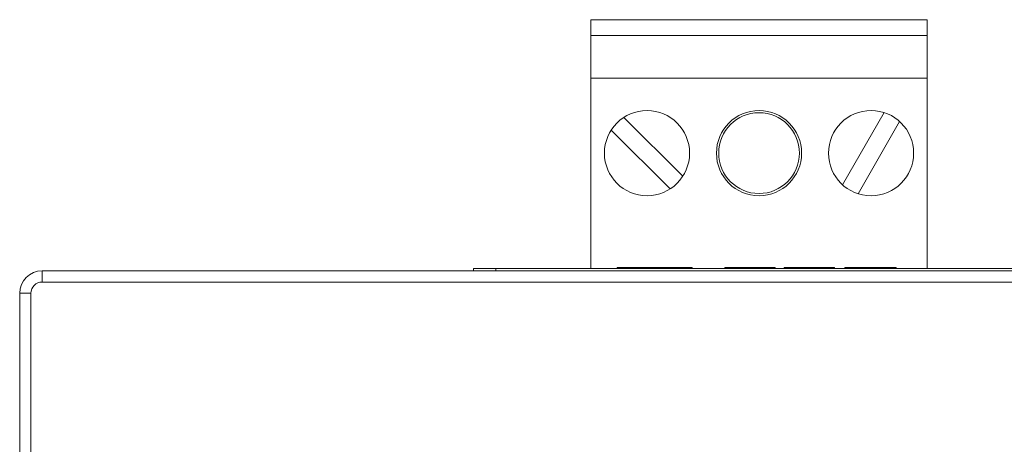
# Model space of a CAD drawing. Units: millimetres. Extents: x -80 to 381, y -71 to 282.
# Drawn here: x 115 to 159, y 138 to 157 of the extents above; entities that cross this region are included whole.
import ezdxf

# ---------------------------------------------------------------- set-up
doc = ezdxf.new("R2010")
doc.units = ezdxf.units.MM

msp = doc.modelspace()

# ---------------------------------------------------------------- linework, layer by layer
at = {"color": 7, "linetype": 'Continuous', "lineweight": 0}
for p, q in [((140.245, 157.17), (155.245, 157.17)), ((140.245, 156.47), (140.245, 157.17)), ((155.245, 156.47), (155.245, 157.17)), ((140.245, 156.47), (155.245, 156.47)), ((140.245, 154.57), (140.245, 156.47)), ((155.245, 154.57), (155.245, 156.47)), ((140.245, 146.07), (140.245, 154.57)), ((140.245, 154.57), (155.245, 154.57)), ((155.245, 146.07), (155.245, 154.57)), ((153.327, 153.028), (151.47, 149.811)), ((144.341, 150.189), (141.714, 152.816)), ((152.163, 149.411), (154.02, 152.628)), ((141.149, 152.25), (143.775, 149.623)), ((115.745, 145.97), (115.745, 145.47)), ((115.745, 145.97), (179.745, 145.97)), ((134.995, 146.07), (134.995, 145.97)), ((135.995, 146.07), (134.995, 146.07)), ((135.995, 146.07), (135.995, 145.97)), ((159.495, 146.07), (135.995, 146.07)), ((141.409, 146.12), (141.409, 146.07)), ((141.944, 146.12), (141.409, 146.12)), ((141.944, 146.12), (141.944, 146.07)), ((142.898, 146.12), (141.944, 146.12)), ((142.898, 146.12), (142.898, 146.07)), ((143.088, 146.12), (143.088, 146.07)), ((143.28, 146.12), (143.28, 146.07)), ((144.232, 146.12), (143.28, 146.12)), ((144.232, 146.12), (144.232, 146.07)), ((144.767, 146.12), (144.232, 146.12)), ((144.767, 146.12), (144.767, 146.07)), ((146.219, 146.12), (146.219, 146.07)), ((147.341, 146.12), (147.341, 146.07)), ((148.463, 146.12), (148.463, 146.07)), ((148.873, 146.12), (148.873, 146.07)), ((149.053, 146.12), (149.053, 146.07)), ((150.048, 146.12), (150.048, 146.07)), ((151.072, 146.12), (151.072, 146.07)), ((151.117, 146.12), (151.075, 146.12)), ((151.117, 146.12), (151.117, 146.07)), ((151.572, 146.12), (151.572, 146.07)), ((151.614, 146.12), (151.572, 146.12)), ((151.617, 146.12), (151.617, 146.07)), ((152.694, 146.12), (152.694, 146.07)), ((153.815, 146.12), (153.815, 146.07)), ((153.86, 146.07), (153.86, 146.12)), ((179.745, 145.47), (115.745, 145.47)), ((114.745, 92.97), (114.745, 144.97)), ((114.745, 144.97), (115.245, 144.97)), ((115.245, 144.97), (115.245, 92.97))]:
    msp.add_line(p, q, dxfattribs=at)
for centre, radius in [((142.745, 151.22), 1.9), ((147.745, 151.22), 1.9), ((147.745, 151.22), 1.8), ((152.745, 151.22), 1.9)]:
    msp.add_circle(centre, radius, dxfattribs=at)
for radius in [1, 0.5]:
    msp.add_arc((115.745, 144.97), radius, 90, 180, dxfattribs=at)
for points, knots in [([(143.088, 146.12), (143.059, 146.12), (143.002, 146.12), (142.933, 146.12), (142.898, 146.12)], [0, 0, 0, 0, 0.496441, 1, 1, 1, 1]), ([(143.28, 146.12), (143.261, 146.12), (143.225, 146.12), (143.174, 146.12), (143.129, 146.12), (143.101, 146.12), (143.088, 146.12)], [0, 0, 0, 0, 0.265687, 0.519738, 0.765585, 1, 1, 1, 1]), ([(147.341, 146.12), (147.296, 146.12), (147.208, 146.12), (147.079, 146.12), (146.957, 146.12), (146.843, 146.12), (146.739, 146.12), (146.645, 146.12), (146.564, 146.12), (146.496, 146.12), (146.437, 146.12), (146.384, 146.12), (146.336, 146.12), (146.302, 146.12), (146.278, 146.12), (146.262, 146.12), (146.248, 146.12), (146.238, 146.12), (146.23, 146.12), (146.223, 146.12), (146.22, 146.12), (146.22, 146.12), (146.219, 146.12)], [0, 0, 0, 0, 0.056724, 0.111437, 0.164368, 0.216435, 0.267641, 0.31736, 0.367473, 0.41821, 0.471404, 0.527966, 0.588061, 0.652134, 0.686345, 0.723264, 0.76261, 0.804739, 0.84943, 0.896711, 0.94689, 1, 1, 1, 1]), ([(148.463, 146.12), (148.462, 146.12), (148.461, 146.12), (148.456, 146.12), (148.446, 146.12), (148.432, 146.12), (148.415, 146.12), (148.393, 146.12), (148.368, 146.12), (148.339, 146.12), (148.306, 146.12), (148.269, 146.12), (148.227, 146.12), (148.183, 146.12), (148.134, 146.12), (148.082, 146.12), (148.026, 146.12), (147.965, 146.12), (147.901, 146.12), (147.833, 146.12), (147.761, 146.12), (147.684, 146.12), (147.604, 146.12), (147.52, 146.12), (147.432, 146.12), (147.372, 146.12), (147.341, 146.12)], [0, 0, 0, 0, 0.063114, 0.123615, 0.180974, 0.235261, 0.287101, 0.336031, 0.382382, 0.426334, 0.468211, 0.50825, 0.546628, 0.58365, 0.618994, 0.653583, 0.687156, 0.720422, 0.75323, 0.78626, 0.819504, 0.853545, 0.888308, 0.923996, 0.96135, 1, 1, 1, 1]), ([(149.047, 146.12), (149.031, 146.12), (148.989, 146.12), (148.94, 146.12), (148.899, 146.12), (148.877, 146.12), (148.874, 146.12), (148.873, 146.12)], [0, 0, 0, 0, 0.1314, 0.348534, 0.565605, 0.782812, 1, 1, 1, 1]), ([(150.048, 146.12), (150.003, 146.12), (149.913, 146.12), (149.781, 146.12), (149.655, 146.12), (149.535, 146.12), (149.425, 146.12), (149.327, 146.12), (149.243, 146.12), (149.175, 146.12), (149.121, 146.12), (149.081, 146.12), (149.057, 146.12), (149.054, 146.12), (149.053, 146.12)], [0, 0, 0, 0, 0.092054, 0.181008, 0.26913, 0.357137, 0.443549, 0.526433, 0.607453, 0.688385, 0.767854, 0.845531, 0.922529, 1, 1, 1, 1]), ([(151.072, 146.12), (151.065, 146.12), (151.051, 146.12), (151.023, 146.12), (150.989, 146.12), (150.948, 146.12), (150.902, 146.12), (150.849, 146.12), (150.79, 146.12), (150.725, 146.12), (150.655, 146.12), (150.581, 146.12), (150.502, 146.12), (150.419, 146.12), (150.332, 146.12), (150.241, 146.12), (150.146, 146.12), (150.081, 146.12), (150.048, 146.12)], [0, 0, 0, 0, 0.071036, 0.139343, 0.204958, 0.268332, 0.330129, 0.390664, 0.450861, 0.510587, 0.570374, 0.629455, 0.687994, 0.747581, 0.807839, 0.870034, 0.93381, 1, 1, 1, 1]), ([(152.694, 146.12), (152.653, 146.12), (152.574, 146.12), (152.459, 146.12), (152.351, 146.12), (152.249, 146.12), (152.153, 146.12), (152.064, 146.12), (151.981, 146.12), (151.906, 146.12), (151.838, 146.12), (151.779, 146.12), (151.729, 146.12), (151.687, 146.12), (151.656, 146.12), (151.634, 146.12), (151.619, 146.12), (151.617, 146.12), (151.617, 146.12)], [0, 0, 0, 0, 0.074712, 0.145539, 0.213339, 0.278615, 0.342094, 0.40389, 0.465063, 0.526577, 0.587328, 0.64638, 0.704345, 0.761672, 0.819418, 0.878039, 0.937796, 1, 1, 1, 1]), ([(153.815, 146.12), (153.811, 146.12), (153.802, 146.12), (153.78, 146.12), (153.748, 146.12), (153.711, 146.12), (153.664, 146.12), (153.611, 146.12), (153.549, 146.12), (153.48, 146.12), (153.403, 146.12), (153.321, 146.12), (153.231, 146.12), (153.136, 146.12), (153.034, 146.12), (152.926, 146.12), (152.812, 146.12), (152.734, 146.12), (152.694, 146.12)], [0, 0, 0, 0, 0.070675, 0.137493, 0.201473, 0.262869, 0.32255, 0.380737, 0.43822, 0.495487, 0.553484, 0.611346, 0.670644, 0.731587, 0.794183, 0.859445, 0.928208, 1, 1, 1, 1]), ([(153.86, 146.12), (153.86, 146.12), (153.86, 146.12), (153.85, 146.12), (153.835, 146.12), (153.82, 146.12), (153.813, 146.12)], [0, 0, 0, 0, 0.246785, 0.539753, 0.769818, 1, 1, 1, 1])]:
    msp.add_open_spline(points, degree=3, knots=knots, dxfattribs=at)

doc.saveas('drawing.dxf')
